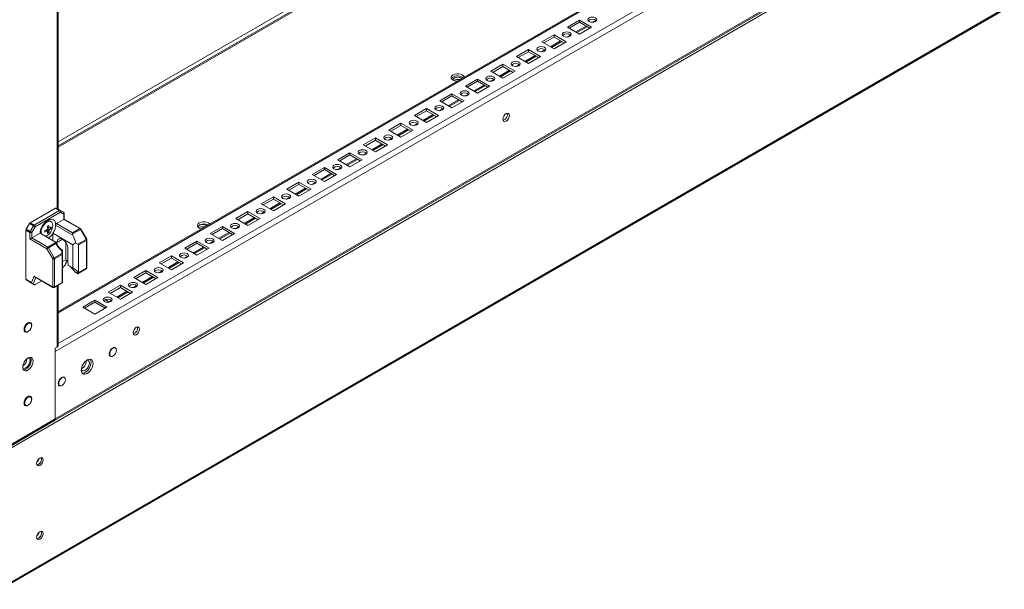
# Model space of a CAD drawing. Units: millimetres. Extents: x -3786 to 4614, y -3385 to 2555.
# Drawn here: x 2875 to 3421, y 87 to 403 of the extents above; entities that cross this region are included whole.
import ezdxf

# ---------------------------------------------------------------- set-up
doc = ezdxf.new("R2010")
doc.units = ezdxf.units.MM
doc.header["$LTSCALE"] = 5

msp = doc.modelspace()

# ---------------------------------------------------------------- linework, layer by layer
at = {"color": 8, "linetype": 'Continuous', "lineweight": 18}
for p, q in [((2895.54, 655.92, -231.83), (2895.54, 298.16, -231.83)), ((3287.7, 561.18, -231.83), (2896.15, 335.15, -231.83)), ((3291.31, 560.33, -231.83), (2896.15, 332.21, -231.83)), ((2896.15, 240.37, -231.83), (3375.81, 517.26, -231.83)), ((2896.15, 223.38, -231.83), (3390.51, 508.77, -231.83)), ((2864.68, 88, -231.83), (3419.34, 408.2, -231.83)), ((3188.81, 399.27, -231.83), (3183.16, 396.01, -231.83)), ((3194.27, 402.42, -231.83), (3192.44, 401.36, -231.83)), ((3180.13, 394.26, -231.83), (3178.3, 393.2, -231.83)), ((3174.67, 391.11, -231.83), (3169.01, 387.84, -231.83)), ((3160.53, 382.94, -231.83), (3154.87, 379.68, -231.83)), ((3165.99, 386.09, -231.83), (3164.15, 385.04, -231.83)), ((3151.84, 377.93, -231.83), (3150.01, 376.87, -231.83)), ((3146.39, 374.78, -231.83), (3140.73, 371.51, -231.83)), ((3132.24, 366.61, -231.83), (3126.59, 363.35, -231.83)), ((3137.7, 369.76, -231.83), (3135.87, 368.71, -231.83)), ((3123.56, 361.6, -231.83), (3121.73, 360.54, -231.83)), ((3118.1, 358.45, -231.83), (3112.45, 355.18, -231.83)), ((3103.96, 350.29, -231.83), (3098.3, 347.02, -231.83)), ((3109.42, 353.44, -231.83), (3107.59, 352.38, -231.83)), ((3095.27, 345.27, -231.83), (3093.44, 344.22, -231.83)), ((3089.82, 342.12, -231.83), (3084.16, 338.86, -231.83)), ((3075.68, 333.96, -231.83), (3070.02, 330.69, -231.83)), ((3081.13, 337.11, -231.83), (3079.3, 336.05, -231.83)), ((3066.99, 328.94, -231.83), (3065.16, 327.89, -231.83)), ((3061.53, 325.79, -231.83), (3055.88, 322.53, -231.83)), ((3047.39, 317.63, -231.83), (3041.73, 314.36, -231.83)), ((3052.85, 320.78, -231.83), (3051.02, 319.72, -231.83)), ((3038.71, 312.62, -231.83), (3036.87, 311.56, -231.83)), ((3033.25, 309.47, -231.83), (3027.59, 306.2, -231.83)), ((3019.11, 301.3, -231.83), (3013.45, 298.04, -231.83)), ((3024.56, 304.45, -231.83), (3022.73, 303.4, -231.83)), ((3010.42, 296.29, -231.83), (3008.59, 295.23, -231.83)), ((3004.96, 293.14, -231.83), (2999.31, 289.87, -231.83)), ((2990.82, 284.97, -231.83), (2985.17, 281.71, -231.83)), ((2996.28, 288.12, -231.83), (2994.45, 287.07, -231.83)), ((2898.51, 281.14, -231.83), (2895.43, 279.36, -231.83)), ((2982.14, 279.96, -231.83), (2980.31, 278.9, -231.83)), ((2976.68, 276.81, -231.83), (2971.02, 273.54, -231.83)), ((2899.87, 266.67, -231.83), (2901.03, 269.47, -231.83)), ((2962.54, 268.65, -231.83), (2956.88, 265.38, -231.83)), ((2968, 271.8, -231.83), (2966.16, 270.74, -231.83)), ((2953.85, 263.63, -231.83), (2952.02, 262.57, -231.83)), ((2883.68, 260.05, -231.83), (2882.19, 256.47, -231.83)), ((2948.4, 260.48, -231.83), (2942.74, 257.22, -231.83)), ((2895.54, 255.41, -231.83), (2895.54, 221.32, -231.83)), ((2934.25, 252.32, -231.83), (2928.6, 249.05, -231.83)), ((2939.71, 255.47, -231.83), (2937.88, 254.41, -231.83)), ((2925.57, 247.3, -231.83), (2924.25, 246.54, -231.83)), ((2894.55, 181.63, -231.83), (2894.55, 181.63, -231.83)), ((2885.2, 159.29, -231.83), (2885.2, 158.96, -231.83)), ((2884.36, 157.67, -231.83), (2884.36, 157.76, -231.83)), ((2884.85, 117.47, -231.83), (2884.47, 117.25, -231.83))]:
    msp.add_line(p, q, dxfattribs=at)
at = {"color": 7, "linetype": 'Continuous', "lineweight": 18}
for p, q in [((2896.15, 297.8, -231.83), (2896.16, 656.28, -231.83)), ((3290.26, 560.43, -231.83), (2896.15, 332.92, -231.83)), ((3375.32, 517.7, -231.83), (2896.15, 241.08, -231.83)), ((2894.55, 219.03, -231.83), (3394.47, 507.63, -231.83)), ((3420.68, 483.34, -231.83), (2862.17, 160.93, -231.83)), ((2894.55, 181.63, -231.83), (3394.47, 470.23, -231.83)), ((2894.11, 180.67, -231.83), (3394.04, 469.27, -231.83)), ((2864.38, 87.22, -231.83), (3420.3, 408.14, -231.83)), ((3185.17, 402.6, -231.83), (3178.45, 398.72, -231.83)), ((3178.45, 398.72, -231.83), (3185.17, 394.84, -231.83)), ((3185.17, 401.37, -231.83), (3179.51, 398.11, -231.83)), ((3183.77, 395.65, -231.83), (3189.43, 398.92, -231.83)), ((3191.89, 398.72, -231.83), (3185.17, 402.6, -231.83)), ((3185.17, 401.37, -231.83), (3185.17, 402.6, -231.83)), ((3190.83, 398.11, -231.83), (3185.17, 401.37, -231.83)), ((3185.17, 394.84, -231.83), (3191.89, 398.72, -231.83)), ((3171.03, 394.43, -231.83), (3164.31, 390.56, -231.83)), ((3171.03, 393.21, -231.83), (3165.37, 389.94, -231.83)), ((3177.74, 390.56, -231.83), (3171.03, 394.43, -231.83)), ((3171.03, 393.21, -231.83), (3171.03, 394.43, -231.83)), ((3176.68, 389.94, -231.83), (3171.03, 393.21, -231.83)), ((3164.31, 390.56, -231.83), (3171.03, 386.68, -231.83)), ((3169.63, 387.49, -231.83), (3175.29, 390.75, -231.83)), ((3171.03, 386.68, -231.83), (3177.74, 390.56, -231.83)), ((3156.89, 386.27, -231.83), (3150.17, 382.39, -231.83)), ((3150.17, 382.39, -231.83), (3156.89, 378.51, -231.83)), ((3156.89, 385.05, -231.83), (3151.23, 381.78, -231.83)), ((3155.49, 379.32, -231.83), (3161.14, 382.59, -231.83)), ((3163.6, 382.39, -231.83), (3156.89, 386.27, -231.83)), ((3156.89, 385.05, -231.83), (3156.89, 386.27, -231.83)), ((3162.54, 381.78, -231.83), (3156.89, 385.05, -231.83)), ((3156.89, 378.51, -231.83), (3163.6, 382.39, -231.83)), ((3142.74, 378.11, -231.83), (3136.03, 374.23, -231.83)), ((3142.74, 376.88, -231.83), (3137.09, 373.62, -231.83)), ((3149.46, 374.23, -231.83), (3142.74, 378.11, -231.83)), ((3142.74, 376.88, -231.83), (3142.74, 378.11, -231.83)), ((3148.4, 373.62, -231.83), (3142.74, 376.88, -231.83)), ((3136.03, 374.23, -231.83), (3142.74, 370.35, -231.83)), ((3141.34, 371.16, -231.83), (3147, 374.42, -231.83)), ((3142.74, 370.35, -231.83), (3149.46, 374.23, -231.83)), ((3120.19, 371, -231.83), (3120.65, 370.67, -231.83)), ((3128.6, 369.94, -231.83), (3121.88, 366.06, -231.83)), ((3121.88, 366.06, -231.83), (3128.6, 362.19, -231.83)), ((3128.6, 368.72, -231.83), (3122.94, 365.45, -231.83)), ((3127.2, 362.99, -231.83), (3132.86, 366.26, -231.83)), ((3135.32, 366.06, -231.83), (3128.6, 369.94, -231.83)), ((3128.6, 368.72, -231.83), (3128.6, 369.94, -231.83)), ((3134.26, 365.45, -231.83), (3128.6, 368.72, -231.83)), ((3128.6, 362.19, -231.83), (3135.32, 366.06, -231.83)), ((3114.46, 361.78, -231.83), (3107.74, 357.9, -231.83)), ((3114.46, 360.55, -231.83), (3108.8, 357.29, -231.83)), ((3121.18, 357.9, -231.83), (3114.46, 361.78, -231.83)), ((3114.46, 360.55, -231.83), (3114.46, 361.78, -231.83)), ((3120.12, 357.29, -231.83), (3114.46, 360.55, -231.83)), ((3107.74, 357.9, -231.83), (3114.46, 354.02, -231.83)), ((3113.06, 354.83, -231.83), (3118.72, 358.1, -231.83)), ((3114.46, 354.02, -231.83), (3121.18, 357.9, -231.83)), ((3100.32, 353.61, -231.83), (3093.6, 349.74, -231.83)), ((3093.6, 349.74, -231.83), (3100.32, 345.86, -231.83)), ((3100.32, 352.39, -231.83), (3094.66, 349.12, -231.83)), ((3098.92, 346.67, -231.83), (3104.57, 349.93, -231.83)), ((3107.03, 349.74, -231.83), (3100.32, 353.61, -231.83)), ((3100.32, 352.39, -231.83), (3100.32, 353.61, -231.83)), ((3105.97, 349.12, -231.83), (3100.32, 352.39, -231.83)), ((3100.32, 345.86, -231.83), (3107.03, 349.74, -231.83)), ((3086.17, 345.45, -231.83), (3079.46, 341.57, -231.83)), ((3086.17, 344.23, -231.83), (3080.52, 340.96, -231.83)), ((3092.89, 341.57, -231.83), (3086.17, 345.45, -231.83)), ((3086.17, 344.23, -231.83), (3086.17, 345.45, -231.83)), ((3091.83, 340.96, -231.83), (3086.17, 344.23, -231.83)), ((3079.46, 341.57, -231.83), (3086.17, 337.69, -231.83)), ((3084.78, 338.5, -231.83), (3090.43, 341.77, -231.83)), ((3086.17, 337.69, -231.83), (3092.89, 341.57, -231.83)), ((3072.03, 337.29, -231.83), (3065.31, 333.41, -231.83)), ((3065.31, 333.41, -231.83), (3072.03, 329.53, -231.83)), ((3072.03, 336.06, -231.83), (3066.38, 332.8, -231.83)), ((3070.63, 330.34, -231.83), (3076.29, 333.6, -231.83)), ((3078.75, 333.41, -231.83), (3072.03, 337.29, -231.83)), ((3072.03, 336.06, -231.83), (3072.03, 337.29, -231.83)), ((3077.69, 332.8, -231.83), (3072.03, 336.06, -231.83)), ((3072.03, 329.53, -231.83), (3078.75, 333.41, -231.83)), ((3057.89, 329.12, -231.83), (3051.17, 325.24, -231.83)), ((3057.89, 327.9, -231.83), (3052.23, 324.63, -231.83)), ((3064.61, 325.24, -231.83), (3057.89, 329.12, -231.83)), ((3057.89, 327.9, -231.83), (3057.89, 329.12, -231.83)), ((3063.55, 324.63, -231.83), (3057.89, 327.9, -231.83)), ((3051.17, 325.24, -231.83), (3057.89, 321.37, -231.83)), ((3056.49, 322.17, -231.83), (3062.15, 325.44, -231.83)), ((3057.89, 321.37, -231.83), (3064.61, 325.24, -231.83)), ((3043.75, 320.96, -231.83), (3037.03, 317.08, -231.83)), ((3037.03, 317.08, -231.83), (3043.75, 313.2, -231.83)), ((3043.75, 319.73, -231.83), (3038.09, 316.47, -231.83)), ((3042.35, 314.01, -231.83), (3048.01, 317.27, -231.83)), ((3050.47, 317.08, -231.83), (3043.75, 320.96, -231.83)), ((3043.75, 319.73, -231.83), (3043.75, 320.96, -231.83)), ((3049.4, 316.47, -231.83), (3043.75, 319.73, -231.83)), ((3043.75, 313.2, -231.83), (3050.47, 317.08, -231.83)), ((3029.61, 312.79, -231.83), (3022.89, 308.92, -231.83)), ((3029.61, 311.57, -231.83), (3023.95, 308.3, -231.83)), ((3036.32, 308.92, -231.83), (3029.61, 312.79, -231.83)), ((3029.61, 311.57, -231.83), (3029.61, 312.79, -231.83)), ((3035.26, 308.3, -231.83), (3029.61, 311.57, -231.83)), ((3022.89, 308.92, -231.83), (3029.61, 305.04, -231.83)), ((3028.21, 305.85, -231.83), (3033.86, 309.11, -231.83)), ((3029.61, 305.04, -231.83), (3036.32, 308.92, -231.83)), ((3015.46, 304.63, -231.83), (3008.75, 300.75, -231.83)), ((3008.75, 300.75, -231.83), (3015.46, 296.87, -231.83)), ((3015.46, 303.4, -231.83), (3009.81, 300.14, -231.83)), ((3014.07, 297.68, -231.83), (3019.72, 300.95, -231.83)), ((3022.18, 300.75, -231.83), (3015.46, 304.63, -231.83)), ((3015.46, 303.4, -231.83), (3015.46, 304.63, -231.83)), ((3021.12, 300.14, -231.83), (3015.46, 303.4, -231.83)), ((3015.46, 296.87, -231.83), (3022.18, 300.75, -231.83)), ((2894.68, 298.4, -231.83), (2880.63, 290.29, -231.83)), ((2882.85, 289, -231.83), (2896.91, 297.11, -231.83)), ((2897.44, 296.2, -231.83), (2883.38, 288.08, -231.83)), ((2896.91, 297.11, -231.83), (2894.68, 298.4, -231.83)), ((2895.06, 298.44, -231.83), (2897.29, 297.15, -231.83)), ((2897.29, 297.15, -231.83), (2899.1, 296.11, -231.83)), ((2899.25, 295.15, -231.83), (2897.44, 296.2, -231.83)), ((2899.25, 292.14, -231.83), (2899.25, 295.15, -231.83)), ((2899.47, 292.26, -231.83), (2899.47, 295.46, -231.83)), ((3001.32, 296.47, -231.83), (2994.6, 292.59, -231.83)), ((3001.32, 295.24, -231.83), (2995.67, 291.98, -231.83)), ((3008.04, 292.59, -231.83), (3001.32, 296.47, -231.83)), ((3001.32, 295.24, -231.83), (3001.32, 296.47, -231.83)), ((3006.98, 291.98, -231.83), (3001.32, 295.24, -231.83)), ((2878.44, 286.75, -231.83), (2880.25, 289.89, -231.83)), ((2882.48, 288.6, -231.83), (2880.25, 289.89, -231.83)), ((2880.63, 290.29, -231.83), (2882.85, 289, -231.83)), ((2892.23, 290.94, -231.83), (2891.85, 291.17, -231.83)), ((2894.73, 289.53, -231.83), (2894.74, 288.94, -231.83)), ((2895.27, 289.84, -231.83), (2899.25, 292.14, -231.83)), ((2895.27, 289.84, -231.83), (2904.1, 284.74, -231.83)), ((2908.08, 287.04, -231.83), (2899.25, 292.14, -231.83)), ((2908.46, 287.08, -231.83), (2899.47, 292.26, -231.83)), ((2994.6, 292.59, -231.83), (3001.32, 288.71, -231.83)), ((2999.92, 289.52, -231.83), (3005.58, 292.78, -231.83)), ((3001.32, 288.71, -231.83), (3008.04, 292.59, -231.83)), ((2878.29, 286.23, -231.83), (2878.29, 258.98, -231.83)), ((2880.51, 284.94, -231.83), (2878.29, 286.23, -231.83)), ((2878.44, 286.75, -231.83), (2880.67, 285.47, -231.83)), ((2880.51, 281.32, -231.83), (2880.51, 284.94, -231.83)), ((2880.67, 285.47, -231.83), (2882.48, 288.6, -231.83)), ((2883.38, 288.08, -231.83), (2881.57, 284.94, -231.83)), ((2881.57, 284.94, -231.83), (2881.57, 281.93, -231.83)), ((2881.57, 281.93, -231.83), (2886.1, 284.54, -231.83)), ((2886.1, 284.54, -231.83), (2894.35, 279.78, -231.83)), ((2886.62, 285.02, -231.83), (2886.71, 284.19, -231.83)), ((2890.14, 285.61, -231.83), (2889.56, 286.27, -231.83)), ((2890.14, 285.61, -231.83), (2890.35, 285.47, -231.83)), ((2891.16, 287.37, -231.83), (2890.3, 287.54, -231.83)), ((2890.88, 284.75, -231.83), (2890.34, 285.37, -231.83)), ((2892.27, 287.16, -231.83), (2891.46, 287.31, -231.83)), ((2893.24, 284.47, -231.83), (2904.24, 278.12, -231.83)), ((2893.24, 280.42, -231.83), (2893.24, 284.47, -231.83)), ((2904.3, 283.42, -231.83), (2894.74, 288.94, -231.83)), ((2904.1, 284.74, -231.83), (2908.08, 287.04, -231.83)), ((2908.46, 286.64, -231.83), (2904.1, 284.13, -231.83)), ((2911.68, 281.06, -231.83), (2908.46, 286.64, -231.83)), ((2911.96, 281.22, -231.83), (2908.73, 286.8, -231.83)), ((2987.18, 288.3, -231.83), (2980.46, 284.42, -231.83)), ((2980.46, 284.42, -231.83), (2987.18, 280.55, -231.83)), ((2987.18, 287.08, -231.83), (2981.52, 283.81, -231.83)), ((2985.78, 281.35, -231.83), (2991.44, 284.62, -231.83)), ((2993.9, 284.42, -231.83), (2987.18, 288.3, -231.83)), ((2987.18, 287.08, -231.83), (2987.18, 288.3, -231.83)), ((2992.84, 283.81, -231.83), (2987.18, 287.08, -231.83)), ((2987.18, 280.55, -231.83), (2993.9, 284.42, -231.83)), ((2889.87, 275.92, -231.83), (2880.51, 281.32, -231.83)), ((2881.57, 281.93, -231.83), (2890.41, 276.83, -231.83)), ((2890.41, 276.83, -231.83), (2894.76, 279.35, -231.83)), ((2894.76, 278.74, -231.83), (2890.78, 276.44, -231.83)), ((2895.43, 278.29, -231.83), (2895.43, 279.36, -231.83)), ((2900.38, 269.85, -231.83), (2900.38, 279.32, -231.83)), ((2905.82, 279.16, -231.83), (2907.11, 278.42, -231.83)), ((2907.11, 278.42, -231.83), (2911.68, 281.06, -231.83)), ((2911.84, 280.53, -231.83), (2907.42, 277.98, -231.83)), ((2911.84, 265.07, -231.83), (2911.84, 280.53, -231.83)), ((2912.06, 265.38, -231.83), (2912.06, 280.84, -231.83)), ((2973.04, 280.14, -231.83), (2966.32, 276.26, -231.83)), ((2973.04, 278.91, -231.83), (2967.38, 275.65, -231.83)), ((2979.76, 276.26, -231.83), (2973.04, 280.14, -231.83)), ((2973.04, 278.91, -231.83), (2973.04, 280.14, -231.83)), ((2978.69, 275.65, -231.83), (2973.04, 278.91, -231.83)), ((2893.1, 270.33, -231.83), (2889.87, 275.92, -231.83)), ((2890.78, 276.44, -231.83), (2894.01, 270.85, -231.83)), ((2894.01, 270.85, -231.83), (2898.2, 273.28, -231.83)), ((2898.2, 273.28, -231.83), (2898.2, 274.75, -231.83)), ((2898.58, 274.91, -231.83), (2898.58, 273.06, -231.83)), ((2898.58, 273.06, -231.83), (2898.58, 257.45, -231.83)), ((2901.58, 275.81, -231.83), (2901.58, 268.34, -231.83)), ((2904.24, 265.29, -231.83), (2904.24, 278.12, -231.83)), ((2907.42, 277.98, -231.83), (2907.42, 262.52, -231.83)), ((2966.32, 276.26, -231.83), (2973.04, 272.38, -231.83)), ((2971.64, 273.19, -231.83), (2977.3, 276.45, -231.83)), ((2973.04, 272.38, -231.83), (2979.76, 276.26, -231.83)), ((2893.1, 254.86, -231.83), (2893.1, 270.33, -231.83)), ((2898.36, 272.75, -231.83), (2894.16, 270.33, -231.83)), ((2894.16, 270.33, -231.83), (2894.16, 254.86, -231.83)), ((2898.36, 257.29, -231.83), (2898.36, 272.75, -231.83)), ((2898.58, 268.8, -231.83), (2900.38, 269.85, -231.83)), ((2900.16, 267.11, -231.83), (2901.12, 269.42, -231.83)), ((2901.58, 269.15, -231.83), (2900.38, 269.85, -231.83)), ((2958.9, 271.97, -231.83), (2952.18, 268.1, -231.83)), ((2952.18, 268.1, -231.83), (2958.9, 264.22, -231.83)), ((2958.9, 270.75, -231.83), (2953.24, 267.48, -231.83)), ((2957.5, 265.02, -231.83), (2963.15, 268.29, -231.83)), ((2965.61, 268.1, -231.83), (2958.9, 271.97, -231.83)), ((2958.9, 270.75, -231.83), (2958.9, 271.97, -231.83)), ((2964.55, 267.48, -231.83), (2958.9, 270.75, -231.83)), ((2958.9, 264.22, -231.83), (2965.61, 268.1, -231.83)), ((2899.87, 266.67, -231.83), (2898.58, 265.27, -231.83)), ((2904.24, 265.29, -231.83), (2901.78, 266.71, -231.83)), ((2905.9, 262.66, -231.83), (2906.79, 262.15, -231.83)), ((2907.14, 262.11, -231.83), (2911.68, 264.73, -231.83)), ((2907.42, 262.52, -231.83), (2911.84, 265.07, -231.83)), ((2944.75, 263.81, -231.83), (2938.04, 259.93, -231.83)), ((2944.75, 262.58, -231.83), (2939.1, 259.32, -231.83)), ((2951.47, 259.93, -231.83), (2944.75, 263.81, -231.83)), ((2944.75, 262.58, -231.83), (2944.75, 263.81, -231.83)), ((2950.41, 259.32, -231.83), (2944.75, 262.58, -231.83)), ((2878.29, 258.98, -231.83), (2881.38, 257.19, -231.83)), ((2881.79, 256.7, -231.83), (2878.44, 258.63, -231.83)), ((2880.25, 257.59, -231.83), (2878.44, 258.63, -231.83)), ((2880.25, 257.59, -231.83), (2883.07, 255.96, -231.83)), ((2881.38, 257.19, -231.83), (2882.87, 260.77, -231.83)), ((2882.87, 260.77, -231.83), (2893.1, 254.86, -231.83)), ((2883.28, 260.28, -231.83), (2893.25, 254.52, -231.83)), ((2887.01, 258.13, -231.83), (2883.38, 256.03, -231.83)), ((2894, 254.52, -231.83), (2898.54, 257.14, -231.83)), ((2894.16, 254.86, -231.83), (2898.36, 257.29, -231.83)), ((2898.58, 257.16, -231.83), (2898.54, 257.15, -231.83)), ((2898.58, 257.45, -231.83), (2898.58, 257.16, -231.83)), ((2938.04, 259.93, -231.83), (2944.75, 256.05, -231.83)), ((2943.35, 256.86, -231.83), (2949.01, 260.13, -231.83)), ((2944.75, 256.05, -231.83), (2951.47, 259.93, -231.83)), ((2883.07, 255.96, -231.83), (2882.19, 256.47, -231.83)), ((2896.15, 222.18, -231.83), (2896.15, 255.76, -231.83)), ((2930.61, 255.65, -231.83), (2923.89, 251.77, -231.83)), ((2923.89, 251.77, -231.83), (2930.61, 247.89, -231.83)), ((2930.61, 254.42, -231.83), (2924.95, 251.15, -231.83)), ((2929.21, 248.7, -231.83), (2934.87, 251.96, -231.83)), ((2937.33, 251.77, -231.83), (2930.61, 255.65, -231.83)), ((2930.61, 254.42, -231.83), (2930.61, 255.65, -231.83)), ((2936.27, 251.15, -231.83), (2930.61, 254.42, -231.83)), ((2930.61, 247.89, -231.83), (2937.33, 251.77, -231.83)), ((2916.47, 247.48, -231.83), (2909.75, 243.6, -231.83)), ((2916.47, 246.26, -231.83), (2910.81, 242.99, -231.83)), ((2923.19, 243.6, -231.83), (2916.47, 247.48, -231.83)), ((2916.47, 246.26, -231.83), (2916.47, 247.48, -231.83)), ((2922.13, 242.99, -231.83), (2916.47, 246.26, -231.83)), ((2922.26, 247.7, -231.83), (2924.56, 246.37, -231.83)), ((2909.75, 243.6, -231.83), (2916.47, 239.73, -231.83)), ((2916.47, 239.73, -231.83), (2923.19, 243.6, -231.83)), ((2880.85, 234.58, -231.83), (2879.97, 235.09, -231.83)), ((2880.22, 235.12, -231.83), (2880.31, 234.89, -231.83)), ((2877.32, 230.5, -231.83), (2878.2, 229.99, -231.83)), ((2894.55, 220.75, -231.83), (2895.54, 221.32, -231.83)), ((2894.55, 181.64, -231.83), (2894.55, 220.75, -231.83)), ((2894.55, 219.03, -231.83), (2894.55, 181.63, -231.83)), ((2927.87, 220.9, -231.83), (2927.34, 221.21, -231.83)), ((2911.7, 213.5, -231.83), (2911.67, 213.91, -231.83)), ((2924.67, 216.63, -231.83), (2925.22, 216.31, -231.83)), ((2899.59, 204.57, -231.83), (2899.06, 204.88, -231.83)), ((2896.38, 200.3, -231.83), (2896.94, 199.98, -231.83)), ((2880.85, 193.75, -231.83), (2879.97, 194.26, -231.83)), ((2880.22, 194.3, -231.83), (2880.31, 194.06, -231.83)), ((2877.32, 189.67, -231.83), (2878.2, 189.16, -231.83)), ((2863.25, 162.86, -231.83), (2894.11, 180.68, -231.83)), ((2894.55, 181.64, -231.83), (2863.68, 163.82, -231.83))]:
    msp.add_line(p, q, dxfattribs=at)
at = {"color": 7, "linetype": 'Continuous', "lineweight": 18, "elevation": -231.83, "flags": 128}
for points in [[(3190.47, 401.78), (3191.28, 401.47), (3192.24, 401.36), (3193.2, 401.47), (3194.01, 401.78), (3194.55, 402.25), (3194.74, 402.8), (3194.55, 403.35), (3194.01, 403.82), (3193.2, 404.14), (3192.24, 404.25), (3191.28, 404.14), (3190.47, 403.82), (3189.93, 403.35), (3189.74, 402.8), (3189.93, 402.25), (3190.47, 401.78)], [(3176.33, 393.62), (3177.14, 393.31), (3178.1, 393.2), (3179.06, 393.31), (3179.87, 393.62), (3180.41, 394.09), (3180.6, 394.64), (3180.41, 395.19), (3179.87, 395.66), (3179.06, 395.97), (3178.1, 396.08), (3177.14, 395.97), (3176.33, 395.66), (3175.79, 395.19), (3175.6, 394.64), (3175.79, 394.09), (3176.33, 393.62)], [(3162.19, 385.45), (3163, 385.14), (3163.96, 385.03), (3164.91, 385.14), (3165.72, 385.45), (3166.27, 385.92), (3166.46, 386.47), (3166.27, 387.03), (3165.72, 387.5), (3164.91, 387.81), (3163.96, 387.92), (3163, 387.81), (3162.19, 387.5), (3161.65, 387.03), (3161.46, 386.47), (3161.65, 385.92), (3162.19, 385.45)], [(3148.05, 377.29), (3148.86, 376.98), (3149.81, 376.87), (3150.77, 376.98), (3151.58, 377.29), (3152.12, 377.76), (3152.31, 378.31), (3152.12, 378.86), (3151.58, 379.33), (3150.77, 379.64), (3149.81, 379.75), (3148.86, 379.64), (3148.05, 379.33), (3147.5, 378.86), (3147.31, 378.31), (3147.5, 377.76), (3148.05, 377.29)], [(3121.22, 371), (3121.2, 371.08), (3120.85, 371.7), (3120.19, 372.23), (3119.28, 372.61), (3118.2, 372.81), (3117.08, 372.81), (3116.01, 372.61), (3115.1, 372.23), (3114.43, 371.7), (3114.09, 371.08), (3114.09, 370.43), (3114.43, 369.81), (3115.1, 369.29), (3115.1, 369.29)], [(3133.9, 369.13), (3134.72, 368.81), (3135.67, 368.7), (3136.63, 368.81), (3137.44, 369.13), (3137.98, 369.59), (3138.17, 370.15), (3137.98, 370.7), (3137.44, 371.17), (3136.63, 371.48), (3135.67, 371.59), (3134.72, 371.48), (3133.9, 371.17), (3133.36, 370.7), (3133.17, 370.15), (3133.36, 369.59), (3133.9, 369.13)], [(3119.85, 370.21), (3119.41, 370.55), (3118.6, 370.87), (3117.64, 370.98), (3116.68, 370.87), (3115.87, 370.55), (3115.33, 370.08), (3115.14, 369.53), (3115.2, 369.23)], [(3119.76, 360.96), (3120.57, 360.65), (3121.53, 360.54), (3122.49, 360.65), (3123.3, 360.96), (3123.84, 361.43), (3124.03, 361.98), (3123.84, 362.53), (3123.3, 363), (3122.49, 363.32), (3121.53, 363.43), (3120.57, 363.32), (3119.76, 363), (3119.22, 362.53), (3119.03, 361.98), (3119.22, 361.43), (3119.76, 360.96)], [(3105.62, 352.8), (3106.43, 352.48), (3107.39, 352.37), (3108.34, 352.48), (3109.16, 352.8), (3109.7, 353.27), (3109.89, 353.82), (3109.7, 354.37), (3109.16, 354.84), (3108.34, 355.15), (3107.39, 355.26), (3106.43, 355.15), (3105.62, 354.84), (3105.08, 354.37), (3104.89, 353.82), (3105.08, 353.27), (3105.62, 352.8)], [(3142.74, 347.69), (3142.88, 348.55), (3143.26, 349.43), (3143.83, 350.21), (3144.51, 350.75), (3145.19, 350.99), (3145.76, 350.88), (3146.14, 350.44), (3146.28, 349.73), (3146.14, 348.87), (3145.76, 347.99), (3145.19, 347.22), (3144.51, 346.67), (3143.83, 346.44), (3143.26, 346.55), (3142.88, 346.99), (3142.74, 347.69)], [(3091.48, 344.63), (3092.29, 344.32), (3093.25, 344.21), (3094.2, 344.32), (3095.01, 344.63), (3095.56, 345.1), (3095.75, 345.65), (3095.56, 346.21), (3095.01, 346.67), (3094.2, 346.99), (3093.25, 347.1), (3092.29, 346.99), (3091.48, 346.67), (3090.94, 346.21), (3090.75, 345.65), (3090.94, 345.1), (3091.48, 344.63)], [(3077.34, 336.47), (3078.15, 336.16), (3079.1, 336.05), (3080.06, 336.16), (3080.87, 336.47), (3081.41, 336.94), (3081.6, 337.49), (3081.41, 338.04), (3080.87, 338.51), (3080.06, 338.82), (3079.1, 338.93), (3078.15, 338.82), (3077.34, 338.51), (3076.79, 338.04), (3076.6, 337.49), (3076.79, 336.94), (3077.34, 336.47)], [(3063.19, 328.31), (3064, 327.99), (3064.96, 327.88), (3065.92, 327.99), (3066.73, 328.31), (3067.27, 328.77), (3067.46, 329.33), (3067.27, 329.88), (3066.73, 330.35), (3065.92, 330.66), (3064.96, 330.77), (3064, 330.66), (3063.19, 330.35), (3062.65, 329.88), (3062.46, 329.33), (3062.65, 328.77), (3063.19, 328.31)], [(3049.05, 320.14), (3049.86, 319.83), (3050.82, 319.72), (3051.78, 319.83), (3052.59, 320.14), (3053.13, 320.61), (3053.32, 321.16), (3053.13, 321.71), (3052.59, 322.18), (3051.78, 322.5), (3050.82, 322.61), (3049.86, 322.5), (3049.05, 322.18), (3048.51, 321.71), (3048.32, 321.16), (3048.51, 320.61), (3049.05, 320.14)], [(3034.91, 311.98), (3035.72, 311.66), (3036.68, 311.55), (3037.63, 311.66), (3038.44, 311.98), (3038.99, 312.45), (3039.18, 313), (3038.99, 313.55), (3038.44, 314.02), (3037.63, 314.33), (3036.68, 314.44), (3035.72, 314.33), (3034.91, 314.02), (3034.37, 313.55), (3034.18, 313), (3034.37, 312.45), (3034.91, 311.98)], [(3020.77, 303.81), (3021.58, 303.5), (3022.54, 303.39), (3023.49, 303.5), (3024.3, 303.81), (3024.84, 304.28), (3025.04, 304.83), (3024.84, 305.39), (3024.3, 305.85), (3023.49, 306.17), (3022.54, 306.28), (3021.58, 306.17), (3020.77, 305.85), (3020.23, 305.39), (3020.03, 304.83), (3020.23, 304.28), (3020.77, 303.81)], [(3006.63, 295.65), (3007.44, 295.34), (3008.39, 295.23), (3009.35, 295.34), (3010.16, 295.65), (3010.7, 296.12), (3010.89, 296.67), (3010.7, 297.22), (3010.16, 297.69), (3009.35, 298), (3008.39, 298.11), (3007.44, 298), (3006.63, 297.69), (3006.08, 297.22), (3005.89, 296.67), (3006.08, 296.12), (3006.63, 295.65)], [(2889.15, 282.78), (2889.44, 282.89), (2890.38, 283.43), (2891.28, 284.25), (2892.06, 285.29), (2892.68, 286.46), (2893.06, 287.67), (2893.2, 288.81), (2893.06, 289.81), (2892.68, 290.57), (2892.06, 291.03), (2891.28, 291.16), (2890.38, 290.95), (2889.44, 290.41), (2888.54, 289.58), (2887.76, 288.54), (2887.14, 287.37), (2886.75, 286.17), (2886.62, 285.02), (2886.62, 285.02)], [(2980.19, 289.59), (2980.13, 289.65), (2979.47, 290.18), (2978.56, 290.56), (2977.49, 290.76), (2976.36, 290.76), (2975.29, 290.56), (2974.38, 290.18), (2973.72, 289.65), (2973.37, 289.03), (2973.37, 288.38), (2973.72, 287.76), (2974.38, 287.24), (2974.38, 287.24)], [(2978.43, 288.57), (2977.99, 288.91), (2977.18, 289.22), (2976.22, 289.33), (2975.26, 289.22), (2974.45, 288.91), (2973.91, 288.44), (2973.72, 287.89), (2973.73, 287.75)], [(2992.48, 287.49), (2993.29, 287.17), (2994.25, 287.06), (2995.21, 287.17), (2996.02, 287.49), (2996.56, 287.95), (2996.75, 288.51), (2996.56, 289.06), (2996.02, 289.53), (2995.21, 289.84), (2994.25, 289.95), (2993.29, 289.84), (2992.48, 289.53), (2991.94, 289.06), (2991.75, 288.51), (2991.94, 287.95), (2992.48, 287.49)], [(2881.57, 284.94), (2881.49, 284.99), (2881.39, 285.05), (2881.28, 285.12), (2881.15, 285.19), (2881.03, 285.26), (2880.9, 285.33), (2880.78, 285.4), (2880.67, 285.47)], [(2883.38, 288.08), (2883.3, 288.13), (2883.2, 288.19), (2883.09, 288.25), (2882.96, 288.32), (2882.84, 288.4), (2882.71, 288.47), (2882.59, 288.54), (2882.48, 288.6)], [(2904.1, 284.74), (2904.1, 284.61), (2904.1, 284.46), (2904.1, 284.3), (2904.1, 284.13)], [(2974.38, 287.24), (2975.29, 286.86), (2975.4, 286.83)], [(2895.43, 279.36), (2895.56, 280.29), (2895.92, 281), (2896.49, 281.43), (2897.23, 281.55), (2898.07, 281.35), (2898.95, 280.85), (2899.79, 280.08), (2900.52, 279.1), (2901.1, 278.01), (2901.46, 276.88), (2901.58, 275.81)], [(2978.34, 279.32), (2979.15, 279.01), (2980.11, 278.9), (2981.07, 279.01), (2981.88, 279.32), (2982.42, 279.79), (2982.61, 280.34), (2982.42, 280.89), (2981.88, 281.36), (2981.07, 281.67), (2980.11, 281.78), (2979.15, 281.67), (2978.34, 281.36), (2977.8, 280.89), (2977.61, 280.34), (2977.8, 279.79), (2978.34, 279.32)], [(2889.87, 275.92), (2889.96, 275.96), (2890.06, 276.02), (2890.17, 276.09), (2890.3, 276.16), (2890.42, 276.23), (2890.55, 276.3), (2890.67, 276.37), (2890.78, 276.44)], [(2898.2, 273.28), (2898.29, 273.26), (2898.36, 273.24), (2898.42, 273.21), (2898.48, 273.19), (2898.52, 273.16), (2898.55, 273.13), (2898.57, 273.09), (2898.58, 273.06)], [(2964.2, 271.16), (2965.01, 270.84), (2965.97, 270.73), (2966.92, 270.84), (2967.73, 271.16), (2968.28, 271.63), (2968.47, 272.18), (2968.28, 272.73), (2967.73, 273.2), (2966.92, 273.51), (2965.97, 273.62), (2965.01, 273.51), (2964.2, 273.2), (2963.66, 272.73), (2963.47, 272.18), (2963.66, 271.63), (2964.2, 271.16)], [(2893.1, 270.33), (2893.18, 270.38), (2893.28, 270.44), (2893.4, 270.5), (2893.52, 270.57), (2893.65, 270.65), (2893.77, 270.72), (2893.89, 270.79), (2894.01, 270.85)], [(2950.06, 262.99), (2950.87, 262.68), (2951.82, 262.57), (2952.78, 262.68), (2953.59, 262.99), (2954.13, 263.46), (2954.32, 264.01), (2954.13, 264.57), (2953.59, 265.03), (2952.78, 265.35), (2951.82, 265.46), (2950.87, 265.35), (2950.06, 265.03), (2949.51, 264.57), (2949.32, 264.01), (2949.51, 263.46), (2950.06, 262.99)], [(2935.91, 254.83), (2936.73, 254.52), (2937.68, 254.41), (2938.64, 254.52), (2939.45, 254.83), (2939.99, 255.3), (2940.18, 255.85), (2939.99, 256.4), (2939.45, 256.87), (2938.64, 257.18), (2937.68, 257.29), (2936.73, 257.18), (2935.91, 256.87), (2935.37, 256.4), (2935.18, 255.85), (2935.37, 255.3), (2935.91, 254.83)], [(2921.77, 246.66), (2922.58, 246.35), (2923.54, 246.24), (2924.5, 246.35), (2925.31, 246.66), (2925.85, 247.13), (2926.04, 247.69), (2925.85, 248.24), (2925.31, 248.71), (2924.5, 249.02), (2923.54, 249.13), (2922.58, 249.02), (2921.77, 248.71), (2921.23, 248.24), (2921.04, 247.69), (2921.23, 247.13), (2921.77, 246.66)], [(2880.63, 231.19), (2880.41, 230.88), (2879.71, 230.19), (2878.98, 229.76), (2878.29, 229.65), (2877.72, 229.88), (2877.35, 230.4), (2877.22, 231.16), (2877.35, 232.08), (2877.72, 233.02), (2878.29, 233.9), (2878.98, 234.59), (2879.71, 235.01), (2880.41, 235.12), (2880.97, 234.9), (2881.34, 234.38), (2881.47, 233.61), (2881.47, 233.61)], [(2877.63, 230.29), (2877.56, 230.28), (2877.41, 230.26)], [(2881.4, 233.37), (2881.27, 234.08), (2880.91, 234.54), (2880.36, 234.71), (2879.7, 234.54), (2879.01, 234.07), (2878.39, 233.36), (2877.93, 232.51), (2877.68, 231.62), (2877.68, 230.83), (2877.93, 230.23), (2878.39, 229.91), (2879.01, 229.91), (2879.7, 230.23), (2880.36, 230.83), (2880.91, 231.63), (2881.27, 232.51), (2881.4, 233.37)], [(2881.47, 233.61), (2881.34, 232.7), (2881.03, 231.87)], [(2937.68, 229.31), (2937.82, 230.17), (2938.2, 231.06), (2938.77, 231.83), (2939.45, 232.38), (2940.13, 232.61), (2940.7, 232.5), (2941.08, 232.06), (2941.22, 231.35), (2941.08, 230.5), (2940.7, 229.61), (2940.13, 228.84), (2939.45, 228.29), (2938.77, 228.06), (2938.2, 228.17), (2937.82, 228.61), (2937.68, 229.31)], [(2928.12, 220.69), (2928.02, 220.84), (2927.54, 221.17), (2926.9, 221.17), (2926.19, 220.83), (2925.5, 220.21), (2924.93, 219.38), (2924.56, 218.46), (2924.42, 217.58)], [(2928.42, 219.69), (2928.29, 220.39), (2927.93, 220.86), (2927.38, 221.02), (2926.72, 220.86), (2926.03, 220.39), (2925.42, 219.68), (2924.95, 218.82), (2924.7, 217.94), (2924.7, 217.14), (2924.95, 216.55), (2925.42, 216.23), (2926.03, 216.23), (2926.72, 216.55), (2927.38, 217.15), (2927.93, 217.95), (2928.29, 218.83), (2928.42, 219.69)], [(2876.47, 209.91), (2876.73, 209.74), (2877.36, 209.62), (2878.1, 209.83), (2878.85, 210.34), (2879.54, 211.09), (2880.1, 212), (2880.46, 212.98), (2880.58, 213.91)], [(2882.25, 213.65), (2882.12, 212.59), (2881.74, 211.47), (2881.15, 210.4), (2880.41, 209.47), (2879.56, 208.76), (2878.7, 208.34), (2877.9, 208.24), (2877.22, 208.47), (2876.73, 209.01), (2876.48, 209.82), (2876.48, 210.82), (2876.73, 211.92), (2877.22, 213.02), (2877.9, 214.04), (2878.7, 214.87), (2879.56, 215.44), (2880.41, 215.7), (2881.15, 215.64), (2881.74, 215.24), (2882.12, 214.56), (2882.25, 213.65)], [(2880.8, 215.71), (2880.8, 215.71), (2881.11, 214.96), (2881.18, 214.01), (2880.98, 212.92), (2880.55, 211.81), (2879.92, 210.76), (2879.14, 209.88), (2878.29, 209.24)], [(2908.97, 208.66), (2909.11, 207.68), (2909.49, 206.92), (2910.1, 206.47), (2910.88, 206.34), (2911.76, 206.55), (2912.69, 207.08), (2913.58, 207.9), (2914.36, 208.93), (2914.96, 210.08), (2915.35, 211.28), (2915.48, 212.41), (2915.35, 213.4), (2914.96, 214.15), (2914.36, 214.6), (2913.58, 214.73), (2912.69, 214.52), (2911.76, 213.99), (2910.88, 213.17), (2910.1, 212.14), (2909.49, 210.99), (2909.11, 209.79), (2908.97, 208.66)], [(2913.93, 214.72), (2914.29, 214.01), (2914.42, 213.03), (2914.29, 211.89), (2913.9, 210.7), (2913.3, 209.54), (2912.52, 208.51), (2911.63, 207.7), (2910.7, 207.16), (2909.81, 206.95), (2909.46, 206.96)], [(2913.46, 212.48), (2913.34, 213.27), (2912.98, 213.83), (2912.42, 214.1), (2911.92, 214.1)], [(2924.42, 217.58), (2924.56, 216.84), (2924.93, 216.36), (2925.5, 216.19), (2925.58, 216.19)], [(2878.29, 209.24), (2877.43, 208.89), (2876.84, 208.85)], [(2908.99, 209.04), (2909.14, 208.72), (2909.61, 208.3), (2910.24, 208.19), (2910.98, 208.4), (2911.73, 208.91), (2912.42, 209.66), (2912.98, 210.57), (2913.34, 211.55), (2913.46, 212.48)], [(2899.84, 204.36), (2899.74, 204.51), (2899.26, 204.84), (2898.62, 204.84), (2897.9, 204.5), (2897.22, 203.88), (2896.65, 203.05), (2896.27, 202.14), (2896.14, 201.25)], [(2900.13, 203.36), (2900.01, 204.07), (2899.65, 204.53), (2899.1, 204.7), (2898.43, 204.53), (2897.75, 204.06), (2897.13, 203.35), (2896.67, 202.5), (2896.42, 201.61), (2896.42, 200.82), (2896.67, 200.22), (2897.13, 199.9), (2897.75, 199.9), (2898.43, 200.22), (2899.1, 200.82), (2899.65, 201.62), (2900.01, 202.5), (2900.13, 203.36)], [(2896.14, 201.25), (2896.27, 200.51), (2896.65, 200.03), (2897.22, 199.86), (2897.3, 199.86)], [(2880.63, 190.36), (2880.41, 190.05), (2879.71, 189.36), (2878.98, 188.94), (2878.29, 188.83), (2877.72, 189.05), (2877.35, 189.57), (2877.22, 190.34), (2877.35, 191.25), (2877.72, 192.2), (2878.29, 193.07), (2878.98, 193.76), (2879.71, 194.19), (2880.41, 194.29), (2880.97, 194.07), (2881.34, 193.55), (2881.47, 192.79), (2881.47, 192.79)], [(2881.4, 192.54), (2881.27, 193.25), (2880.91, 193.72), (2880.36, 193.88), (2879.7, 193.71), (2879.01, 193.24), (2878.39, 192.53), (2877.93, 191.68), (2877.68, 190.79), (2877.68, 190), (2877.93, 189.4), (2878.39, 189.08), (2879.01, 189.08), (2879.7, 189.4), (2880.36, 190), (2880.91, 190.8), (2881.27, 191.69), (2881.4, 192.54)], [(2881.47, 192.79), (2881.34, 191.87), (2881.03, 191.05)], [(2877.66, 189.47), (2877.56, 189.45), (2877.41, 189.44)], [(2887.75, 158.92), (2887.62, 159.63), (2887.23, 160.07), (2886.66, 160.18), (2885.98, 159.94), (2885.31, 159.4), (2884.73, 158.62), (2884.35, 157.74), (2884.21, 156.88), (2884.35, 156.18), (2884.73, 155.74), (2885.31, 155.62), (2885.98, 155.86), (2886.66, 156.41), (2887.23, 157.18), (2887.62, 158.06), (2887.75, 158.92)], [(2886.9, 159.41), (2886.77, 160.11), (2886.73, 160.18)], [(2887.75, 118.09), (2887.62, 118.8), (2887.23, 119.24), (2886.66, 119.35), (2885.98, 119.12), (2885.31, 118.57), (2884.73, 117.8), (2884.35, 116.91), (2884.21, 116.05), (2884.35, 115.35), (2884.73, 114.91), (2885.31, 114.8), (2885.98, 115.03), (2886.66, 115.58), (2887.23, 116.35), (2887.62, 117.24), (2887.75, 118.09)], [(2886.9, 118.58), (2886.77, 119.29), (2886.73, 119.36)]]:
    msp.add_lwpolyline(points, dxfattribs=at)
at = {"color": 8, "linetype": 'Continuous', "lineweight": 18, "elevation": -231.83, "flags": 128}
for points in [[(2908.46, 286.64), (2908.55, 286.7), (2908.63, 286.74), (2908.69, 286.78), (2908.72, 286.8), (2908.73, 286.8)], [(2911.68, 281.06), (2911.78, 281.11), (2911.86, 281.16), (2911.91, 281.19), (2911.95, 281.21), (2911.96, 281.22)], [(2893.1, 254.86), (2893.11, 254.75), (2893.14, 254.65), (2893.19, 254.58), (2893.25, 254.52), (2893.25, 254.52)]]:
    msp.add_lwpolyline(points, dxfattribs=at)
at = {"color": 7, "linetype": 'Continuous', "lineweight": 18}
for centre, radius, start, end in [((3192.24, 399.8, -231.83), 3.29, 46.5157, 133.4843), ((3178.1, 391.64, -231.83), 3.29, 46.5157, 133.4843), ((3163.96, 383.48, -231.83), 3.29, 46.5157, 133.4843), ((3149.81, 375.31, -231.83), 3.29, 46.5157, 133.4842), ((3117.72, 366.87, -231.83), 4.81, 59.2105, 137.0877), ((3117.52, 373.86, -231.83), 5.17, 242.0535, 266.6558), ((3117.65, 366.22, -231.83), 3.55, 71.4434, 126.641), ((3135.67, 367.15, -231.83), 3.29, 46.5155, 133.4845), ((3121.53, 358.98, -231.83), 3.29, 46.5157, 133.4842), ((3107.39, 350.82, -231.83), 3.29, 46.5159, 133.4841), ((3141.91, 350.21, -231.83), 3.29, 286.507, 13.4983), ((3093.25, 342.65, -231.83), 3.29, 46.5154, 133.4845), ((3079.1, 334.49, -231.83), 3.29, 46.5155, 133.4844), ((3064.96, 326.33, -231.83), 3.29, 46.5159, 133.4841), ((3050.82, 318.16, -231.83), 3.29, 46.5159, 133.4841), ((3036.68, 310, -231.83), 3.29, 46.5155, 133.4844), ((3022.54, 301.83, -231.83), 3.29, 46.5156, 133.4844), ((2894.9, 298.09, -231.83), 0.377, 65.6872, 125.6165), ((2897.13, 296.81, -231.83), 0.377, 65.6872, 125.6165), ((2896.29, 296.14, -231.83), 1.15, 2.6047, 57.3948), ((2896.88, 296.59, -231.83), 0.692, 324.8145, 53.6483), ((2898.72, 295.46, -231.83), 0.75, 359.9996, 59.9939), ((2898.69, 295.55, -231.83), 0.692, 324.8143, 53.6486), ((3008.39, 293.67, -231.83), 3.29, 46.5154, 133.4843), ((2881.2, 289.37, -231.83), 1.08, 121.9556, 151.1429), ((2890.88, 289.06, -231.83), 2.32, 65.3873, 125.9358), ((2895.9, 288.86, -231.83), 1.16, 122.6988, 176.0965), ((2977.01, 284.81, -231.83), 4.82, 61.9384, 136.9781), ((2879.37, 286.19, -231.83), 1.08, 148.8573, 178.0419), ((2881.59, 284.91, -231.83), 1.08, 148.8573, 178.0419), ((2881.04, 285.97, -231.83), 1.15, 242.6093, 297.3907), ((2883.43, 288.08, -231.83), 1.08, 121.9556, 151.1429), ((2882.23, 288.03, -231.83), 1.15, 2.6048, 57.3948), ((2885.13, 296.92, -231.83), 11.53, 288.34, 295.1868), ((2869.01, 285.55, -231.83), 19.75, 358.7788, 1.2184), ((2885.13, 296.08, -231.83), 11.53, 288.3402, 295.1868), ((2891.77, 285.84, -231.83), 1.84, 140.3775, 159.6214), ((2890.36, 285.84, -231.83), 0.377, 211.9005, 268.0904), ((2880.64, 305.7, -231.83), 19.76, 298.7779, 301.216), ((2878.86, 286.05, -231.83), 11.53, 4.8101, 11.6576), ((2883.61, 286.05, -231.83), 6.76, 345.2564, 355.0305), ((2887.21, 290.26, -231.83), 6.62, 296.3557, 303.6382), ((2879.59, 286.47, -231.83), 11.53, 4.8101, 11.6576), ((2884.34, 286.47, -231.83), 6.76, 345.2546, 355.0322), ((2891.07, 287.06, -231.83), 0.377, 31.9005, 88.0904), ((2889.66, 287.06, -231.83), 1.84, 320.3801, 339.621), ((2887.51, 292.8, -231.83), 6.76, 304.9631, 314.7432), ((2887.51, 291.96, -231.83), 6.76, 304.9627, 314.7428), ((2885.66, 287.58, -231.83), 6.62, 356.3594, 3.6406), ((2907.51, 286.12, -231.83), 1.08, 28.8554, 58.0461), ((2908.08, 286.43, -231.83), 0.75, 29.9998, 60.0027), ((2976.22, 284.59, -231.83), 3.55, 71.4072, 126.9361), ((2994.25, 285.51, -231.83), 3.29, 46.5162, 133.4838), ((2910.76, 280.5, -231.83), 1.08, 1.9553, 31.1456), ((2911.31, 280.84, -231.83), 0.75, 359.9996, 29.9998), ((2980.11, 277.34, -231.83), 3.29, 46.5156, 133.4844), ((2891.03, 275.86, -231.83), 1.15, 122.6052, 177.3941), ((2889.83, 275.92, -231.83), 1.08, 28.8562, 58.0454), ((2897.28, 272.72, -231.83), 1.08, 1.9553, 31.1456), ((2898.2, 273.1, -231.83), 0.377, 294.3738, 354.3055), ((2893.63, 271.35, -231.83), 1.15, 242.61, 297.3893), ((2893.08, 270.29, -231.83), 1.08, 1.9549, 31.1456), ((2909.05, 268.39, -231.83), 7.47, 180.4156, 193.0469), ((2965.97, 269.18, -231.83), 3.29, 46.5152, 133.4845), ((2911.31, 265.38, -231.83), 0.75, 299.9969, 359.9996), ((2951.82, 261.01, -231.83), 3.29, 46.5155, 133.4845), ((2878.66, 258.94, -231.83), 0.377, 174.3726, 234.3095), ((2893.63, 255.89, -231.83), 1.15, 242.61, 297.3893), ((2893.63, 255.17, -231.83), 0.75, 240.0027, 299.9969), ((2937.68, 252.85, -231.83), 3.29, 46.5156, 133.4844), ((2923.54, 244.69, -231.83), 3.29, 46.5152, 133.4845), ((2936.85, 231.83, -231.83), 3.29, 286.5066, 13.4986), ((2895.1, 222.28, -231.83), 1.06, 294.3745, 354.3043), ((2873.89, 215.13, -231.83), 4.93, 301.9416, 357.7436), ((2879.11, 214.13, -231.83), 1.49, 351.8146, 66.9713), ((2907.02, 213.56, -231.83), 4.67, 295.3354, 359.2402), ((2893.58, 181.5, -231.83), 0.979, 297.4949, 7.8756), ((2893.56, 181.51, -231.83), 0.996, 303.6593, 7.6519), ((2881.4, 160.55, -231.83), 4.12, 315.0535, 344.9518), ((2883.7, 159.22, -231.83), 3.18, 282.3198, 17.6854), ((2883.69, 159.25, -231.83), 3.22, 282.4687, 2.8491), ((2881.4, 119.72, -231.83), 4.12, 315.0522, 344.9531), ((2883.7, 118.39, -231.83), 3.18, 282.3196, 17.6857), ((2883.69, 118.42, -231.83), 3.22, 282.4677, 2.8501)]:
    msp.add_arc(centre, radius, start, end, dxfattribs=at)
at = {"color": 8, "linetype": 'Continuous', "lineweight": 18}
for centre, radius, start, end in [((2899.1, 295.49, -231.83), 0.377, 294.3786, 354.2981), ((2908.3, 286.73, -231.83), 0.377, 65.6945, 125.616), ((2911.68, 280.88, -231.83), 0.377, 294.369, 354.3133), ((2911.48, 265.02, -231.83), 0.36, 304.0543, 7.2564), ((2911.68, 265.41, -231.83), 0.377, 294.376, 354.3044), ((2893.77, 254.84, -231.83), 0.396, 307.244, 4.0674)]:
    msp.add_arc(centre, radius, start, end, dxfattribs=at)
at = {"color": 7, "linetype": 'Continuous', "lineweight": 18}
for centre, major_axis, ratio, start_param, end_param in [((2898.72, 291.83, -231.83), (0.75, 0.433), 0.000074, 0.000042, 0.785352), ((2904.85, 283.7, -231.83), (-0.53, 0.919), 0.577332, 0.785356, 1.534382), ((2881.04, 281.63, -231.83), (0.75, 0.433), 0.000074, 0.785352, 2.356148), ((2899.44, 281.85, -231.83), (-4.86, 8.42), 0.577332, 1.607126, 2.175175), ((2898.58, 281.91, -231.83), (8.66, 0), 0.577384, 5.424007, 5.701216), ((2899.82, 281.2, -231.83), (-4.33, 7.5), 0.577332, 4.130379, 4.675975), ((2906.36, 277.98, -231.83), (1.06, 0), 0.577384, 6.283183, 7.068582), ((2898.58, 281.91, -231.83), (0, 7.07), 0.000003, 3.067901, 3.141591), ((2899.3, 267, -231.83), (0.833, 0.72), 0.574514, 4.90934, 5.428296), ((2898.58, 261.5, -231.83), (8.66, 0), 0.577384, 0.126068, 0.859175), ((2906.36, 262.52, -231.83), (1.06, 0), 0.577384, 5.588913, 6.283183), ((2881.91, 257.49, -231.83), (-0.29, 0.855), 0.670813, 1.703973, 2.489371), ((2881.62, 256.8, -231.83), (0.655, -0.378), 0.000108, 0.518971, 1.304369), ((2883.4, 261.08, -231.83), (-0.29, 0.855), 0.670813, 1.703973, 2.489459), ((2897.83, 257.6, -231.83), (0.75, -0.433), 0.000077, 0.084371, 0.785439), ((2883.59, 256.53, -231.83), (0.538, 0.552), 0.334681, 3.226235, 4.011633)]:
    msp.add_ellipse(centre, major_axis=major_axis, ratio=ratio, start_param=start_param, end_param=end_param, dxfattribs=at)
for points, knots in [([(2894.73, 289.53, -231.83), (2894.65, 289.99, -231.83), (2894.48, 291.05, -231.83), (2893.55, 292.06, -231.83), (2892.12, 292.35, -231.83), (2890.41, 291.76, -231.83), (2888.71, 290.38, -231.83), (2887.28, 288.44, -231.83), (2886.35, 286.36, -231.83), (2886.17, 285.1, -231.83), (2886.1, 284.54, -231.83)], [0, 0, 0, 0, 0.104618, 0.236411, 0.368206, 0.499999, 0.631794, 0.763588, 0.895382, 1, 1, 1, 1]), ([(2890.04, 285.64, -231.83), (2889.96, 285.7, -231.83), (2889.7, 285.88, -231.83), (2889.44, 286.05, -231.83), (2889.26, 286.17, -231.83)], [0, 0, 0, 0, 0.32644, 1, 1, 1, 1]), ([(2891.08, 285.89, -231.83), (2890.99, 285.95, -231.83), (2890.65, 286.17, -231.83), (2890.32, 286.39, -231.83), (2890.08, 286.56, -231.83)], [0, 0, 0, 0, 0.277262, 1, 1, 1, 1]), ([(2890.23, 287.85, -231.83), (2890.42, 287.76, -231.83), (2890.7, 287.62, -231.83), (2890.99, 287.48, -231.83), (2891.08, 287.44, -231.83)], [0, 0, 0, 0, 0.673496, 1, 1, 1, 1]), ([(2890.3, 286.95, -231.83), (2890.56, 286.82, -231.83), (2890.93, 286.65, -231.83), (2891.29, 286.47, -231.83), (2891.39, 286.42, -231.83)], [0, 0, 0, 0, 0.724161, 1, 1, 1, 1]), ([(2890.72, 281.87, -231.83), (2891.19, 282.2, -231.83), (2892.11, 282.86, -231.83), (2892.87, 283.93, -231.83), (2893.24, 284.47, -231.83)], [0, 0, 0, 0, 0.500145, 1, 1, 1, 1]), ([(2891.39, 287.26, -231.83), (2891.29, 287.31, -231.83), (2891.18, 287.36, -231.83), (2891.06, 287.42, -231.83), (2891.05, 287.42, -231.83)], [0, 0, 0, 0, 0.8960518, 1, 1, 1, 1]), ([(2893.24, 284.47, -231.83), (2893.32, 284.6, -231.83), (2893.82, 285.4, -231.83), (2894.52, 286.98, -231.83), (2894.67, 288.31, -231.83), (2894.74, 288.94, -231.83)], [0, 0, 0, 0, 0.090128, 0.566896, 1, 1, 1, 1]), ([(2894.76, 279.35, -231.83), (2894.72, 279.42, -231.83), (2894.65, 279.58, -231.83), (2894.46, 279.71, -231.83), (2894.35, 279.78, -231.83)], [0, 0, 0, 0, 0.4444947, 1, 1, 1, 1]), ([(2896.5, 276.89, -231.83), (2896.16, 277.3, -231.83), (2895.49, 278.1, -231.83), (2894.98, 279.02, -231.83), (2894.73, 279.47, -231.83)], [0, 0, 0, 0, 0.511462, 1, 1, 1, 1]), ([(2894.76, 278.74, -231.83), (2894.76, 278.74, -231.83), (2894.78, 278.86, -231.83), (2894.8, 279.09, -231.83), (2894.77, 279.26, -231.83), (2894.76, 279.35, -231.83)], [0, 0, 0, 0, 0.006971, 0.517244, 1, 1, 1, 1]), ([(2898.63, 274.87, -231.83), (2898.4, 275.05, -231.83), (2897.72, 275.58, -231.83), (2896.99, 276.25, -231.83), (2896.56, 276.81, -231.83), (2896.5, 276.89, -231.83)], [0, 0, 0, 0, 0.29626, 0.89756, 1, 1, 1, 1]), ([(2898.2, 274.75, -231.83), (2898.21, 274.75, -231.83), (2898.29, 274.79, -231.83), (2898.42, 274.85, -231.83), (2898.55, 274.9, -231.83), (2898.57, 274.91, -231.83), (2898.58, 274.91, -231.83)], [0, 0, 0, 0, 0.0066848, 0.3723921, 0.6855084, 1, 1, 1, 1]), ([(2902.26, 266.43, -231.83), (2902.64, 266.13, -231.83), (2903.38, 265.56, -231.83), (2904.48, 264.24, -231.83), (2905.31, 263.27, -231.83), (2905.8, 262.77, -231.83), (2905.9, 262.66, -231.83)], [0, 0, 0, 0, 0.312941, 0.609021, 0.917395, 1, 1, 1, 1]), ([(2906.79, 262.15, -231.83), (2906.84, 262.13, -231.83), (2906.96, 262.07, -231.83), (2907.09, 262.08, -231.83), (2907.15, 262.11, -231.83), (2907.17, 262.13, -231.83)], [0, 0, 0, 0, 0.382737, 0.765457, 1, 1, 1, 1])]:
    msp.add_open_spline(points, degree=3, knots=knots, dxfattribs=at)

doc.saveas('drawing.dxf')
